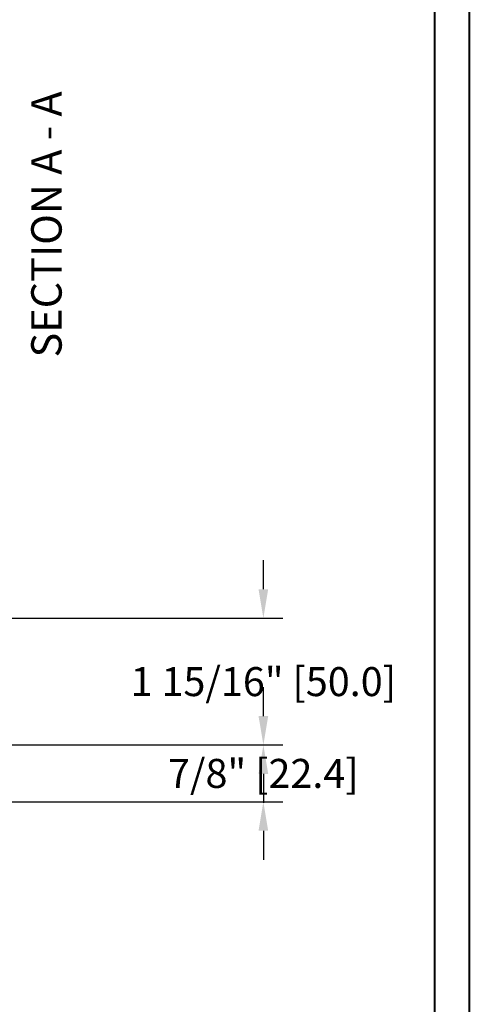
# Model space of a CAD drawing. Units: millimetres. Extents: x 986 to 1773, y -85 to 51.
# Drawn here: x 1018 to 1025, y 20 to 36 of the extents above; entities that cross this region are included whole.
import ezdxf

# ---------------------------------------------------------------- set-up
doc = ezdxf.new("R2010")
doc.units = ezdxf.units.MM
doc.header["$MEASUREMENT"] = 0
doc.header["$PDMODE"] = 3
doc.layers.add('Dimensions - Cotes', color=7, linetype='Continuous')
doc.layers.add('Text English - Texte anglais', color=7, linetype='Continuous')
doc.styles.add('Century-10', font='GOTHIC.TTF', dxfattribs={"height": 0.45})
doc.dimstyles.new('1-1', dxfattribs={"dimtxt": 0.45, "dimasz": 0.45, "dimexe": 0.3, "dimexo": 0.2, "dimgap": 0.4, "dimtad": 0, "dimtih": 1, "dimtoh": 1, "dimdec": 4, "dimzin": 0, "dimdsep": 46, "dimlunit": 5, "dimtxsty": 'Century-10', "dimcen": 0, "dimadec": 1, "dimazin": 0, "dimtfac": 1, "dimtdec": 4, "dimtofl": 0, "dimtmove": 0, "dimatfit": 3, "dimfxl": 0, "dimfrac": 2, "dimtolj": 1, "dimtzin": 0, "dimarcsym": 0})

# ---------------------------------------------------------------- blocks, each defined once
blk = doc.blocks.new('*D78')
at = {"layer": 'Defpoints', "color": 0, "transparency": 16777216}
for p in [(1017.257617188234, 24.33859240026853), (1022.076386951493, 24.33859240026853), (1011.687754596003, 23.45595410941227)]:
    blk.add_point(p, dxfattribs=at)
at = {"layer": 'Dimensions - Cotes', "color": 0, "lineweight": -2, "transparency": 16777216}
for p, q in [((1022.076386951493, 24.78859240026853), (1022.076386951493, 25.23859240026853)), ((1017.457617188234, 24.33859240026853), (1022.376386951493, 24.33859240026853)), ((1011.887754596003, 23.45595410941227), (1022.376386951493, 23.45595410941227)), ((1022.076386951493, 23.00595410941227), (1022.076386951493, 22.55595410941227))]:
    blk.add_line(p, q, dxfattribs=at)
at = {"layer": 'Dimensions - Cotes', "color": 0, "transparency": 16777216}
for points in [[(1022.001386951493, 24.78859240026853), (1022.151386951493, 24.78859240026853), (1022.076386951493, 24.33859240026853)], [(1022.001386951493, 23.00595410941227), (1022.151386951493, 23.00595410941227), (1022.076386951493, 23.45595410941227)]]:
    blk.add_solid(points, dxfattribs=at)
at = {"layer": 'Dimensions - Cotes', "color": 0, "transparency": 16777216, "insert": (1022.076386951493, 23.8972732548401), "char_height": 0.45, "attachment_point": 5, "style": 'Century-10'}
blk.add_mtext('\\A1;7/8" [22.4]', dxfattribs=at)
blk = doc.blocks.new('*D126')
at = {"layer": 'Defpoints', "color": 0, "transparency": 16777216}
for p in [(1017.257617188234, 26.30709240026858), (1017.257191252493, 24.33859240026853), (1022.076386951493, 24.33859240026853)]:
    blk.add_point(p, dxfattribs=at)
at = {"layer": 'Dimensions - Cotes', "color": 0, "lineweight": -2, "transparency": 16777216}
for p, q in [((1022.076386951493, 26.75709240026858), (1022.076386951493, 27.20709240026858)), ((1017.457617188235, 26.30709240026858), (1022.376386951493, 26.30709240026858)), ((1017.457191252493, 24.33859240026853), (1022.376386951493, 24.33859240026853)), ((1022.076386951493, 23.88859240026853), (1022.076386951493, 23.43859240026853))]:
    blk.add_line(p, q, dxfattribs=at)
at = {"layer": 'Dimensions - Cotes', "color": 0, "transparency": 16777216}
for points in [[(1022.001386951493, 26.75709240026858), (1022.151386951493, 26.75709240026858), (1022.076386951493, 26.30709240026858)], [(1022.001386951493, 23.88859240026853), (1022.151386951493, 23.88859240026853), (1022.076386951493, 24.33859240026853)]]:
    blk.add_solid(points, dxfattribs=at)
at = {"layer": 'Dimensions - Cotes', "color": 0, "transparency": 16777216, "insert": (1022.076386951493, 25.32284240026826), "char_height": 0.45, "attachment_point": 5, "style": 'Century-10'}
blk.add_mtext('\\A1;1 15/16" [50.0]', dxfattribs=at)
blk = doc.blocks.new('*D127')
at = {"layer": 'Defpoints', "color": 0, "transparency": 16777216}
for p in [(1014.777307190524, 37.39187048398067), (1016.667067190524, 37.39187048398067), (1016.667067190524, 36.10749767167169)]:
    blk.add_point(p, dxfattribs=at)
at = {"layer": 'Dimensions - Cotes', "color": 0, "lineweight": -2, "transparency": 16777216}
for p, q in [((1014.777307190524, 37.19187048398067), (1014.777307190524, 35.8074976716717)), ((1016.667067190524, 37.19187048398067), (1016.667067190524, 35.8074976716717)), ((1015.227307190524, 36.10749767167169), (1016.217067190523, 36.10749767167169)), ((1016.667067190524, 36.10749767167169), (1017.117067190524, 36.10749767167169))]:
    blk.add_line(p, q, dxfattribs=at)
at = {"layer": 'Dimensions - Cotes', "color": 0, "transparency": 16777216}
for points in [[(1015.227307190524, 36.1824976716717), (1015.227307190524, 36.03249767167169), (1014.777307190524, 36.10749767167169)], [(1016.217067190523, 36.1824976716717), (1016.217067190523, 36.03249767167169), (1016.667067190524, 36.10749767167169)]]:
    blk.add_solid(points, dxfattribs=at)
at = {"layer": 'Dimensions - Cotes', "color": 0, "transparency": 16777216, "insert": (1019.183688536547, 36.10749767167169), "char_height": 0.45, "attachment_point": 5, "style": 'Century-10'}
blk.add_mtext('\\A1;1 7/8" [48.0]', dxfattribs=at)

msp = doc.modelspace()

# ---------------------------------------------------------------- linework, layer by layer
at = {"color": 163, "lineweight": 40}
msp.add_lwpolyline([(986.4352081060516, 50.69218883328097), (1025.271162249187, 50.69218883328097), (1025.271162249175, -3.757520642132295e-10), (986.4352081060406, -3.757520642132295e-10)], close=True, dxfattribs=at)
at = {"color": 41, "lineweight": 40}
msp.add_lwpolyline([(986.9709539945491, 50.15644294477799), (986.970953994538, 0.5357458881327289), (1024.735416360667, 0.5357458881327289), (1024.735416360678, 50.15644294477799)], close=True, dxfattribs=at)

# ---------------------------------------------------------------- texts
at = {"layer": 'Text English - Texte anglais', "insert": (1018.474626685295, 30.35672598166187), "char_height": 0.4724, "attachment_point": 1, "rotation": 90, "style": 'Century-10'}
msp.add_mtext_dynamic_manual_height_columns('SECTION A - A', width=129.7759811820106, gutter_width=50, heights=[0], dxfattribs=at)

# ---------------------------------------------------------------- dimensions: what is measured, and where the dimension line sits
at = {"layer": 'Dimensions - Cotes'}
dim = msp.add_linear_dim(base=(1016.667067190524, 36.10749767167169), p1=(1014.777307190524, 37.39187048398067), p2=(1016.667067190524, 37.39187048398067), dimstyle='1-1', override={"dimpost": '"'}, dxfattribs=at)
dim.commit()
dim.dimension.update_dxf_attribs({"geometry": '*D127', "text_midpoint": (1019.183688536547, 36.10749767167169), "dimtype": 160})
for p1, p2, picture, middle in [((1017.257617188234, 26.30709240026857), (1017.257191252493, 24.33859240026852), '*D126', (1022.076386951493, 25.32284240026826)), ((1011.687754596003, 23.45595410941226), (1017.257617188234, 24.33859240026852), '*D78', (1022.076386951493, 23.8972732548401))]:
    dim = msp.add_linear_dim(base=(1022.076386951493, 24.33859240026853), p1=p1, p2=p2, angle=90, dimstyle='1-1', override={"dimpost": '"'}, dxfattribs=at)
    dim.commit()
    dim.dimension.update_dxf_attribs({"geometry": picture, "text_midpoint": middle, "dimtype": 160})

doc.saveas('drawing.dxf')
